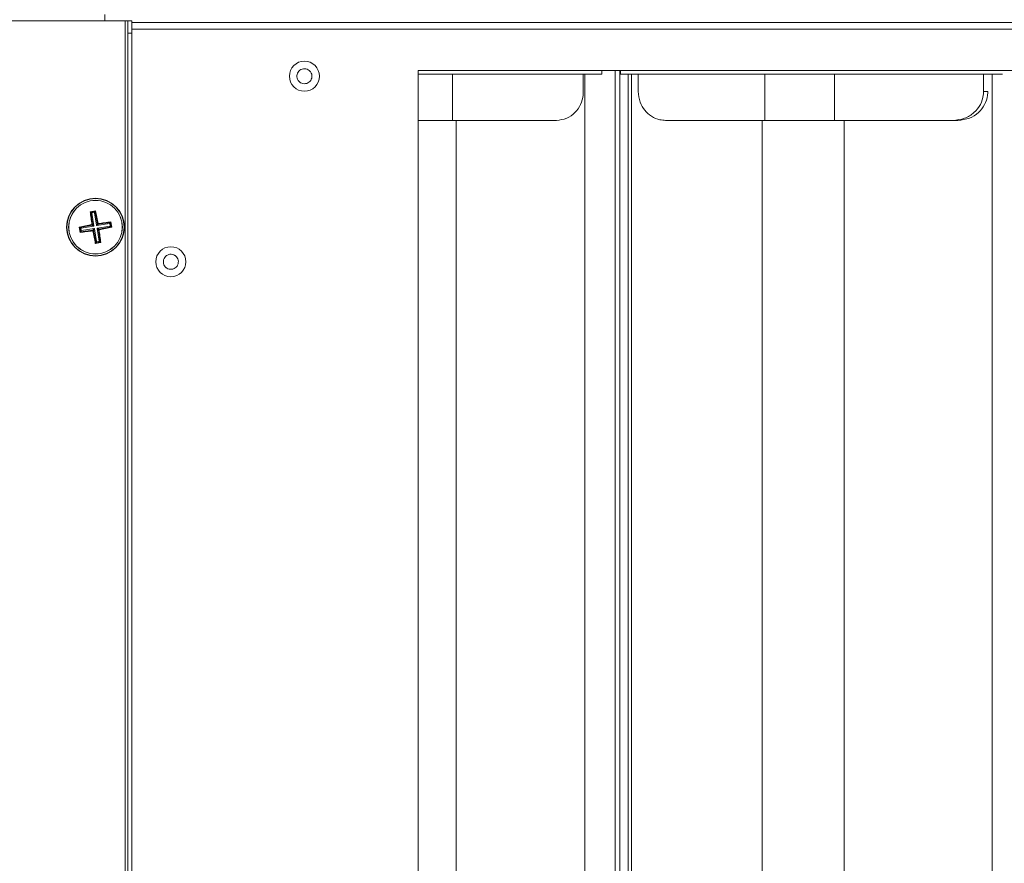
# Model space of a CAD drawing. Units: millimetres. Extents: x 21158 to 40774, y 6333 to 19764.
# Drawn here: x 23061 to 23300, y 13071 to 13275 of the extents above; entities that cross this region are included whole.
import ezdxf

# ---------------------------------------------------------------- set-up
doc = ezdxf.new("R2010")
doc.units = ezdxf.units.MM
doc.layers.add('0-OPISY', color=8, linetype='Continuous')
doc.layers.add('LEO FB + KM', color=7, linetype='Continuous')
doc.styles.get("Standard").update_dxf_attribs({"font": 'arial.ttf'})
doc.dimstyles.new('ISO-25', dxfattribs={"dimtxt": 2.5, "dimasz": 2.5, "dimexe": 1.25, "dimexo": 0.625, "dimtad": 1, "dimtxsty": 'Standard', "dimcen": 2.5, "dimadec": 0, "dimazin": 0, "dimtfac": 1, "dimtmove": 0, "dimatfit": 3, "dimfxl": 1, "dimarcsym": 0})

# ---------------------------------------------------------------- blocks, each defined once
blk = doc.blocks.new('*D2')
at = {"layer": '0-OPISY', "color": 0, "lineweight": -2}
for p, q in [((23159.1, 13375.41), (22826.7, 13375.41)), ((22827.95, 13345.41), (22827.95, 12755.72)), ((23800.04, 12725.72), (22826.7, 12725.72))]:
    blk.add_line(p, q, dxfattribs=at)
at = {"layer": '0-OPISY', "color": 0}
for points in [[(22832.95, 13345.41), (22822.95, 13345.41), (22827.95, 13375.41)], [(22822.95, 12755.72), (22832.95, 12755.72), (22827.95, 12725.72)]]:
    blk.add_solid(points, dxfattribs=at)
at = {"layer": 'Defpoints', "color": 0}
for p in [(23159.73, 13375.41), (22827.95, 12725.72), (23800.67, 12725.72)]:
    blk.add_point(p, dxfattribs=at)
at = {"layer": '0-OPISY', "color": 0, "insert": (22802.64, 13050.68), "char_height": 30, "attachment_point": 5, "rotation": 90}
blk.add_mtext('650', dxfattribs=at)
blk = doc.blocks.new('*D14')
at = {"layer": '0-OPISY', "color": 0, "lineweight": -2}
for p, q in [((22958.47, 13293.84), (22958.47, 13399.04)), ((23829.11, 13244.6), (23829.11, 13399.04)), ((22988.47, 13397.79), (23799.11, 13397.79))]:
    blk.add_line(p, q, dxfattribs=at)
at = {"layer": '0-OPISY', "color": 0}
for points in [[(22988.47, 13402.79), (22988.47, 13392.79), (22958.47, 13397.79)], [(23799.11, 13392.79), (23799.11, 13402.79), (23829.11, 13397.79)]]:
    blk.add_solid(points, dxfattribs=at)
at = {"layer": 'Defpoints', "color": 0}
for p in [(23829.11, 13397.79), (22958.47, 13293.22), (23829.11, 13243.97)]:
    blk.add_point(p, dxfattribs=at)
at = {"layer": '0-OPISY', "color": 0, "insert": (23393.79, 13423.1), "char_height": 30, "attachment_point": 5}
blk.add_mtext('870', dxfattribs=at)

msp = doc.modelspace()

# ---------------------------------------------------------------- linework, layer by layer
at = {"layer": 'LEO FB + KM', "color": 7, "linetype": 'Continuous', "lineweight": 15}
for p, q in [((23081.915, 13276.718), (23081.915, 13275.118)), ((23081.915, 13275.118), (23011.915, 13275.118)), ((23086.865, 13275.118), (23081.915, 13275.118)), ((23087.466, 13275.118), (23086.865, 13275.118)), ((23086.865, 13275.118), (23086.865, 12758.318)), ((23087.466, 13272.118), (23087.466, 13275.118)), ((23087.466, 13275.118), (23088.465, 13275.118)), ((23088.465, 13275.118), (23088.465, 13272.118)), ((23088.465, 13274.718), (23345.981, 13274.718)), ((23088.465, 13272.118), (23087.466, 13272.118)), ((23087.466, 13272.118), (23087.466, 12761.318)), ((23088.465, 13272.118), (23088.465, 12761.318)), ((23157.915, 12769.318), (23157.915, 13263.118)), ((23321.531, 13263.118), (23157.915, 13263.118)), ((23202.475, 13262.208), (23157.915, 13262.208)), ((23166.24, 13262.208), (23166.24, 13251.008)), ((23197.958, 13258.008), (23197.958, 13262.208)), ((23198.321, 12771.228), (23198.321, 13262.208)), ((23202.475, 13262.208), (23202.475, 13263.118)), ((23206.855, 12771.208), (23206.855, 13263.118)), ((23206.975, 13263.118), (23206.975, 13262.208)), ((23299.628, 13262.208), (23206.975, 13262.208)), ((23208.82, 13262.208), (23208.82, 12771.228)), ((23211.278, 13262.208), (23211.278, 13258.008)), ((23241.97, 13262.208), (23241.97, 13251.008)), ((23258.882, 13262.208), (23258.882, 13251.008)), ((23295.038, 13258.008), (23295.038, 13262.208)), ((23297.135, 12771.228), (23297.135, 13262.208)), ((23296.062, 13258.008), (23295.038, 13258.008)), ((23157.915, 13251.008), (23166.24, 13251.008)), ((23166.24, 13251.008), (23191.444, 13251.008)), ((23167.11, 12782.428), (23167.11, 13251.008)), ((23217.928, 13251.008), (23241.97, 13251.008)), ((23241.33, 12782.428), (23241.33, 13251.008)), ((23241.97, 13251.008), (23258.882, 13251.008)), ((23258.882, 13251.008), (23287.613, 13251.008)), ((23261.225, 12782.428), (23261.225, 13251.008)), ((23288.803, 13251.008), (23287.613, 13251.008)), ((23078.377, 13228.859), (23079.669, 13229.067)), ((23078.377, 13228.859), (23078.492, 13228.773)), ((23078.505, 13228.775), (23078.492, 13228.773)), ((23078.492, 13228.773), (23078.508, 13228.773)), ((23079.574, 13228.947), (23078.505, 13228.775)), ((23078.508, 13228.773), (23078.626, 13228.773)), ((23078.518, 13228.68), (23078.899, 13225.74)), ((23078.787, 13228.486), (23078.518, 13228.68)), ((23078.626, 13228.773), (23078.868, 13228.599)), ((23078.868, 13228.599), (23078.787, 13228.486)), ((23078.787, 13228.486), (23079.271, 13225.471)), ((23079.284, 13228.665), (23078.868, 13228.599)), ((23079.284, 13228.665), (23079.459, 13228.907)), ((23079.397, 13228.584), (23079.284, 13228.665)), ((23079.591, 13228.852), (23079.397, 13228.584)), ((23079.397, 13228.584), (23079.881, 13225.569)), ((23079.459, 13228.907), (23079.572, 13228.944)), ((23079.572, 13228.944), (23079.587, 13228.949)), ((23079.587, 13228.949), (23079.574, 13228.947)), ((23079.587, 13228.949), (23079.669, 13229.067)), ((23080.15, 13225.941), (23079.591, 13228.852)), ((23079.994, 13225.488), (23083.008, 13225.972)), ((23083.202, 13226.24), (23080.263, 13225.859)), ((23083.008, 13225.972), (23083.202, 13226.24)), ((23083.121, 13225.89), (23083.008, 13225.972)), ((23083.296, 13226.132), (23083.121, 13225.89)), ((23083.296, 13226.266), (23083.296, 13226.25)), ((23083.298, 13226.253), (23083.296, 13226.266)), ((23083.296, 13226.25), (23083.296, 13226.132)), ((23083.47, 13225.185), (23083.298, 13226.253)), ((23083.382, 13226.382), (23083.59, 13225.089)), ((23075.902, 13223.839), (23075.691, 13225.147)), ((23075.814, 13225.049), (23075.809, 13225.064)), ((23075.809, 13225.064), (23075.811, 13225.051)), ((23075.811, 13225.051), (23075.983, 13223.982)), ((23075.851, 13224.936), (23075.814, 13225.049)), ((23076.093, 13224.762), (23075.851, 13224.936)), ((23075.902, 13223.839), (23075.983, 13223.982)), ((23078.817, 13225.627), (23075.906, 13225.068)), ((23075.906, 13225.068), (23076.175, 13224.874)), ((23075.979, 13224.095), (23076.16, 13224.345)), ((23075.983, 13223.982), (23075.979, 13224.095)), ((23075.983, 13223.982), (23075.983, 13223.982)), ((23075.983, 13223.982), (23075.983, 13223.982)), ((23076.076, 13223.992), (23079.016, 13224.373)), ((23076.273, 13224.264), (23076.076, 13223.992)), ((23076.175, 13224.874), (23076.093, 13224.762)), ((23076.093, 13224.762), (23076.16, 13224.345)), ((23076.16, 13224.345), (23076.273, 13224.264)), ((23076.175, 13224.874), (23079.189, 13225.358)), ((23076.273, 13224.264), (23079.287, 13224.748)), ((23079.189, 13225.358), (23078.817, 13225.627)), ((23078.899, 13225.74), (23079.271, 13225.471)), ((23079.016, 13224.373), (23079.287, 13224.748)), ((23079.4, 13224.666), (23079.129, 13224.292)), ((23079.129, 13224.292), (23079.688, 13221.381)), ((23079.271, 13225.471), (23079.189, 13225.358)), ((23079.287, 13224.748), (23079.4, 13224.666)), ((23079.4, 13224.666), (23079.884, 13221.652)), ((23079.881, 13225.569), (23080.15, 13225.941)), ((23079.994, 13225.488), (23079.881, 13225.569)), ((23080.263, 13225.859), (23079.994, 13225.488)), ((23080.01, 13224.764), (23080.092, 13224.877)), ((23080.382, 13224.496), (23080.01, 13224.764)), ((23080.01, 13224.764), (23080.494, 13221.75)), ((23080.092, 13224.877), (23083.106, 13225.361)), ((23080.092, 13224.877), (23080.464, 13224.608)), ((23080.763, 13221.556), (23080.382, 13224.496)), ((23080.464, 13224.608), (23083.375, 13225.167)), ((23083.106, 13225.361), (23083.188, 13225.474)), ((23083.375, 13225.167), (23083.106, 13225.361)), ((23083.188, 13225.474), (23083.121, 13225.89)), ((23083.188, 13225.474), (23083.43, 13225.299)), ((23083.43, 13225.299), (23083.467, 13225.187)), ((23083.467, 13225.187), (23083.472, 13225.171)), ((23083.472, 13225.171), (23083.47, 13225.185)), ((23083.472, 13225.171), (23083.59, 13225.089)), ((23080.904, 13221.376), (23079.596, 13221.166)), ((23079.688, 13221.381), (23079.884, 13221.652)), ((23079.707, 13221.289), (23080.776, 13221.46)), ((23079.816, 13221.32), (23079.707, 13221.289)), ((23079.707, 13221.289), (23079.707, 13221.289)), ((23079.707, 13221.289), (23079.707, 13221.289)), ((23079.997, 13221.57), (23079.816, 13221.32)), ((23079.884, 13221.652), (23079.997, 13221.57)), ((23079.997, 13221.57), (23080.413, 13221.637)), ((23080.413, 13221.637), (23080.494, 13221.75)), ((23080.655, 13221.462), (23080.413, 13221.637)), ((23080.494, 13221.75), (23080.763, 13221.556)), ((23080.773, 13221.462), (23080.655, 13221.462)), ((23080.789, 13221.463), (23080.773, 13221.462)), ((23080.776, 13221.46), (23080.789, 13221.463))]:
    msp.add_line(p, q, dxfattribs=at)
at = {"layer": 'LEO FB + KM', "color": 8, "linetype": 'Continuous', "lineweight": 15}
for p, q in [((23088.465, 13273.118), (23345.981, 13273.118)), ((23205.662, 12771.208), (23205.662, 13263.118)), ((23209.685, 13262.208), (23209.685, 12771.228))]:
    msp.add_line(p, q, dxfattribs=at)
at = {"layer": 'LEO FB + KM', "color": 7, "linetype": 'Continuous', "lineweight": 15}
for centre, radius in [((23130.315, 13261.718), 3.65), ((23079.64, 13225.118), 7), ((23079.64, 13225.118), 6.95), ((23079.64, 13225.118), 6.522), ((23079.64, 13225.118), 6.485), ((23097.915, 13216.718), 3.65)]:
    msp.add_circle(centre, radius, dxfattribs=at)
for points, knots in [([(23128.805, 13260.693), (23128.707, 13260.874), (23128.51, 13261.236), (23128.463, 13261.865), (23128.613, 13262.469), (23128.959, 13262.99), (23129.456, 13263.367), (23130.05, 13263.559), (23130.675, 13263.543), (23131.258, 13263.321), (23131.627, 13263.01), (23131.913, 13262.633), (23132.114, 13262.194), (23132.17, 13261.572), (23132.017, 13260.967), (23131.672, 13260.446), (23131.175, 13260.068), (23130.581, 13259.877), (23129.956, 13259.893), (23129.374, 13260.115), (23129.001, 13260.424), (23128.843, 13260.641), (23128.805, 13260.693)], [0, 0, 0, 0, 0.0536869, 0.1073736, 0.1610614, 0.2147451, 0.2684342, 0.322117, 0.3758011, 0.4294907, 0.4831774, 0.4999977, 0.5536847, 0.6073718, 0.6610596, 0.7147433, 0.7684324, 0.8221202, 0.8758042, 0.929489, 0.9831797, 1, 1, 1, 1]), ([(23191.444, 13251.008), (23192.29, 13251.108), (23193.919, 13251.3), (23195.981, 13252.766), (23197.367, 13254.765), (23197.909, 13256.634), (23197.947, 13257.714), (23197.958, 13258.008)], [0, 0, 0, 0, 0.2554248, 0.4918207, 0.7135889, 0.9219715, 1, 1, 1, 1]), ([(23211.278, 13258.008), (23211.372, 13257.115), (23211.546, 13255.46), (23212.785, 13253.376), (23214.449, 13251.889), (23216.264, 13251.115), (23217.461, 13251.038), (23217.928, 13251.008)], [0, 0, 0, 0, 0.2373343, 0.439824, 0.6471943, 0.8625268, 1, 1, 1, 1]), ([(23287.613, 13251.008), (23288.577, 13251.108), (23290.434, 13251.3), (23292.785, 13252.766), (23294.365, 13254.765), (23294.982, 13256.634), (23295.026, 13257.714), (23295.038, 13258.008)], [0, 0, 0, 0, 0.25542526, 0.49181999, 0.71358939, 0.92197156, 1, 1, 1, 1]), ([(23288.803, 13251.008), (23289.77, 13251.114), (23291.589, 13251.313), (23293.862, 13252.785), (23295.387, 13254.744), (23296.004, 13256.605), (23296.049, 13257.699), (23296.062, 13258.008)], [0, 0, 0, 0, 0.258993, 0.4872773, 0.7063539, 0.9170411, 1, 1, 1, 1]), ([(23078.775, 13225.744), (23078.7, 13226.27), (23078.551, 13227.321), (23078.435, 13228.347), (23078.377, 13228.859)], [0, 0, 0, 0, 0.5000913, 1, 1, 1, 1]), ([(23078.518, 13228.68), (23078.518, 13228.688), (23078.518, 13228.705), (23078.529, 13228.73), (23078.553, 13228.756), (23078.588, 13228.771), (23078.616, 13228.773), (23078.626, 13228.773)], [0, 0, 0, 0, 0.1267533, 0.2522272, 0.4643498, 0.7989513, 1, 1, 1, 1]), ([(23079.459, 13228.907), (23079.48, 13228.911), (23079.513, 13228.918), (23079.553, 13228.904), (23079.575, 13228.887), (23079.587, 13228.868), (23079.59, 13228.856), (23079.591, 13228.852)], [0, 0, 0, 0, 0.4212028, 0.6461705, 0.8144457, 0.931664, 1, 1, 1, 1]), ([(23079.669, 13229.067), (23079.775, 13228.562), (23079.985, 13227.551), (23080.173, 13226.506), (23080.267, 13225.984)], [0, 0, 0, 0, 0.4998953, 1, 1, 1, 1]), ([(23080.194, 13225.883), (23080.202, 13225.894), (23080.226, 13225.927), (23080.25, 13225.96), (23080.267, 13225.984)], [0, 0, 0, 0, 0.3038083, 1, 1, 1, 1]), ([(23080.267, 13225.984), (23080.792, 13226.058), (23081.843, 13226.207), (23082.869, 13226.323), (23083.382, 13226.382)], [0, 0, 0, 0, 0.4998604, 1, 1, 1, 1]), ([(23083.202, 13226.24), (23083.211, 13226.24), (23083.228, 13226.24), (23083.252, 13226.229), (23083.278, 13226.205), (23083.294, 13226.17), (23083.295, 13226.142), (23083.296, 13226.132)], [0, 0, 0, 0, 0.12673162, 0.25223202, 0.4643423, 0.79917265, 1, 1, 1, 1]), ([(23083.296, 13226.266), (23083.31, 13226.286), (23083.339, 13226.324), (23083.367, 13226.362), (23083.382, 13226.382)], [0, 0, 0, 0, 0.4977139, 1, 1, 1, 1]), ([(23075.691, 13225.147), (23076.197, 13225.252), (23077.207, 13225.462), (23078.252, 13225.65), (23078.775, 13225.744)], [0, 0, 0, 0, 0.4998963, 1, 1, 1, 1]), ([(23075.691, 13225.147), (23075.711, 13225.133), (23075.75, 13225.106), (23075.79, 13225.078), (23075.809, 13225.064)], [0, 0, 0, 0, 0.4991398, 1, 1, 1, 1]), ([(23075.851, 13224.936), (23075.847, 13224.958), (23075.84, 13224.991), (23075.854, 13225.03), (23075.871, 13225.052), (23075.89, 13225.064), (23075.902, 13225.067), (23075.906, 13225.068)], [0, 0, 0, 0, 0.4211937, 0.6461564, 0.8145132, 0.9316655, 1, 1, 1, 1]), ([(23079.002, 13224.235), (23078.479, 13224.161), (23077.433, 13224.013), (23076.412, 13223.897), (23075.902, 13223.839)], [0, 0, 0, 0, 0.49955257, 1, 1, 1, 1]), ([(23076.076, 13223.992), (23076.067, 13223.992), (23076.049, 13223.992), (23076.023, 13224.004), (23075.997, 13224.029), (23075.982, 13224.062), (23075.98, 13224.087), (23075.979, 13224.095)], [0, 0, 0, 0, 0.1490653, 0.2969905, 0.5230023, 0.8330234, 1, 1, 1, 1]), ([(23078.775, 13225.744), (23078.798, 13225.727), (23078.831, 13225.703), (23078.865, 13225.679), (23078.875, 13225.672)], [0, 0, 0, 0, 0.6963936, 1, 1, 1, 1]), ([(23078.817, 13225.627), (23078.825, 13225.629), (23078.84, 13225.633), (23078.86, 13225.648), (23078.87, 13225.661), (23078.874, 13225.67), (23078.875, 13225.672)], [0, 0, 0, 0, 0.2785065, 0.5561361, 0.9403253, 1, 1, 1, 1]), ([(23078.875, 13225.672), (23078.881, 13225.678), (23078.891, 13225.689), (23078.899, 13225.712), (23078.9, 13225.729), (23078.899, 13225.738), (23078.899, 13225.74)], [0, 0, 0, 0, 0.3763554, 0.6714789, 0.9253748, 1, 1, 1, 1]), ([(23079.002, 13224.235), (23079.021, 13224.261), (23079.048, 13224.299), (23079.076, 13224.338), (23079.086, 13224.351)], [0, 0, 0, 0, 0.6634184, 1, 1, 1, 1]), ([(23079.596, 13221.166), (23079.492, 13221.669), (23079.282, 13222.675), (23079.095, 13223.715), (23079.002, 13224.235)], [0, 0, 0, 0, 0.4999456, 1, 1, 1, 1]), ([(23079.086, 13224.351), (23079.079, 13224.356), (23079.065, 13224.368), (23079.04, 13224.375), (23079.023, 13224.374), (23079.016, 13224.373)], [0, 0, 0, 0, 0.3744726, 0.7517358, 1, 1, 1, 1]), ([(23079.129, 13224.292), (23079.127, 13224.3), (23079.122, 13224.316), (23079.107, 13224.337), (23079.093, 13224.346), (23079.086, 13224.351)], [0, 0, 0, 0, 0.3152297, 0.629814, 1, 1, 1, 1]), ([(23080.15, 13225.941), (23080.152, 13225.933), (23080.156, 13225.918), (23080.17, 13225.898), (23080.184, 13225.888), (23080.193, 13225.884), (23080.194, 13225.883)], [0, 0, 0, 0, 0.2785046, 0.556504, 0.940331, 1, 1, 1, 1]), ([(23080.194, 13225.883), (23080.201, 13225.878), (23080.212, 13225.867), (23080.234, 13225.859), (23080.252, 13225.858), (23080.261, 13225.859), (23080.263, 13225.859)], [0, 0, 0, 0, 0.3758889, 0.6717138, 0.92535, 1, 1, 1, 1]), ([(23080.406, 13224.564), (23080.4, 13224.558), (23080.39, 13224.546), (23080.382, 13224.524), (23080.381, 13224.507), (23080.382, 13224.498), (23080.382, 13224.496)], [0, 0, 0, 0, 0.3761496, 0.6716957, 0.9256956, 1, 1, 1, 1]), ([(23080.464, 13224.608), (23080.456, 13224.606), (23080.441, 13224.603), (23080.421, 13224.588), (23080.411, 13224.574), (23080.407, 13224.565), (23080.406, 13224.564)], [0, 0, 0, 0, 0.27855645, 0.55642153, 0.94031987, 1, 1, 1, 1]), ([(23080.406, 13224.564), (23080.416, 13224.557), (23080.45, 13224.533), (23080.483, 13224.508), (23080.506, 13224.492)], [0, 0, 0, 0, 0.30388671, 1, 1, 1, 1]), ([(23083.59, 13225.089), (23083.084, 13224.984), (23082.074, 13224.773), (23081.029, 13224.585), (23080.506, 13224.492)], [0, 0, 0, 0, 0.5001479, 1, 1, 1, 1]), ([(23080.506, 13224.492), (23080.581, 13223.966), (23080.73, 13222.915), (23080.846, 13221.889), (23080.904, 13221.376)], [0, 0, 0, 0, 0.4998604, 1, 1, 1, 1]), ([(23083.43, 13225.299), (23083.434, 13225.278), (23083.441, 13225.245), (23083.427, 13225.205), (23083.41, 13225.183), (23083.391, 13225.172), (23083.379, 13225.168), (23083.375, 13225.167)], [0, 0, 0, 0, 0.42112383, 0.64607978, 0.81447167, 0.93163307, 1, 1, 1, 1]), ([(23079.596, 13221.166), (23079.615, 13221.187), (23079.652, 13221.228), (23079.689, 13221.268), (23079.707, 13221.289)], [0, 0, 0, 0, 0.4976888, 1, 1, 1, 1]), ([(23079.816, 13221.32), (23079.798, 13221.317), (23079.767, 13221.312), (23079.728, 13221.325), (23079.704, 13221.344), (23079.692, 13221.364), (23079.689, 13221.377), (23079.688, 13221.381)], [0, 0, 0, 0, 0.3491109, 0.6047026, 0.7888588, 0.9329454, 1, 1, 1, 1]), ([(23080.763, 13221.556), (23080.763, 13221.547), (23080.763, 13221.531), (23080.752, 13221.506), (23080.728, 13221.48), (23080.693, 13221.465), (23080.665, 13221.463), (23080.655, 13221.462)], [0, 0, 0, 0, 0.1266124, 0.2521239, 0.464253, 0.7991549, 1, 1, 1, 1]), ([(23080.789, 13221.463), (23080.808, 13221.448), (23080.847, 13221.42), (23080.885, 13221.391), (23080.904, 13221.376)], [0, 0, 0, 0, 0.49776424, 1, 1, 1, 1]), ([(23096.79, 13215.281), (23096.641, 13215.423), (23096.343, 13215.708), (23096.107, 13216.293), (23096.065, 13216.914), (23096.235, 13217.515), (23096.594, 13218.026), (23097.101, 13218.39), (23097.701, 13218.565), (23098.324, 13218.532), (23098.771, 13218.348), (23099.158, 13218.077), (23099.483, 13217.72), (23099.726, 13217.145), (23099.765, 13216.522), (23099.596, 13215.92), (23099.237, 13215.409), (23098.73, 13215.045), (23098.13, 13214.87), (23097.507, 13214.904), (23097.058, 13215.085), (23096.842, 13215.243), (23096.79, 13215.281)], [0, 0, 0, 0, 0.0536874, 0.1073748, 0.161059, 0.2147473, 0.2684315, 0.3221166, 0.3758022, 0.429492, 0.4831783, 0.4999996, 0.553687, 0.6073744, 0.6610586, 0.7147469, 0.7684311, 0.8221161, 0.8758025, 0.9294925, 0.9831788, 1, 1, 1, 1])]:
    msp.add_open_spline(points, degree=3, knots=knots, dxfattribs=at)

# ---------------------------------------------------------------- dimensions: what is measured, and where the dimension line sits
at = {"layer": '0-OPISY'}
dim = msp.add_linear_dim(base=(23829.106, 13397.787), p1=(22958.469, 13293.218), p2=(23829.106, 13243.971), text='870', dimstyle='ISO-25', override={"dimtxt": 30, "dimasz": 30, "dimgap": 10}, dxfattribs=at)
dim.commit()
dim.dimension.update_dxf_attribs({"geometry": '*D14', "text_midpoint": (23393.788, 13397.787), "dimtype": 160})
dim = msp.add_linear_dim(base=(22827.954, 12725.72), p1=(23159.725, 13375.408), p2=(23800.668, 12725.72), angle=90, text='650', dimstyle='ISO-25', override={"dimtxt": 30, "dimasz": 30, "dimgap": 10}, dxfattribs=at)
dim.commit()
dim.dimension.update_dxf_attribs({"geometry": '*D2', "text_midpoint": (22827.954, 13050.679), "dimtype": 160})

doc.saveas('drawing.dxf')
